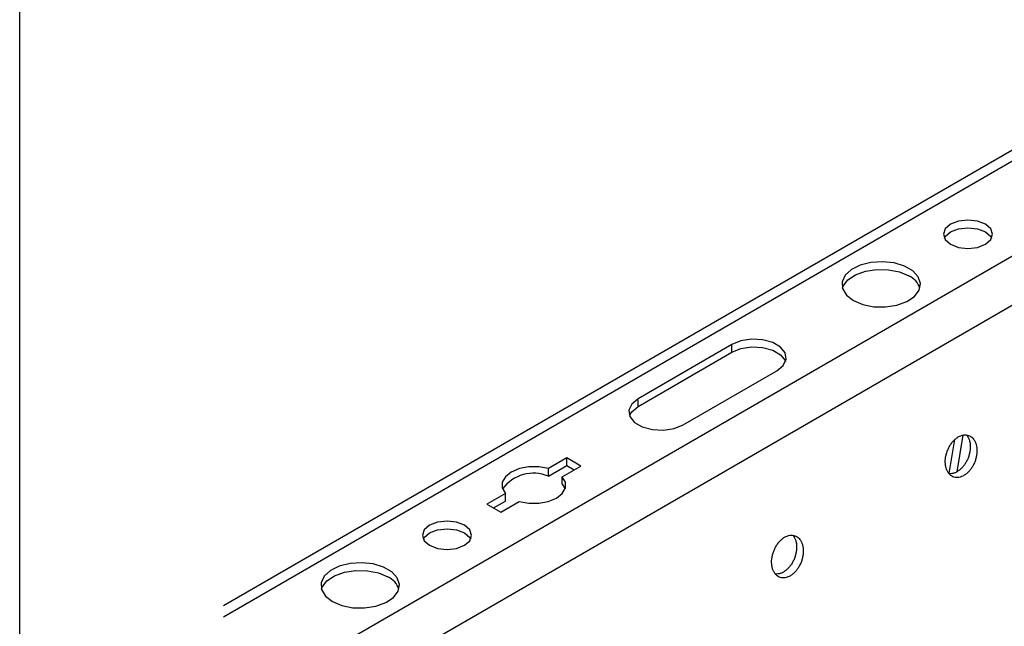
# Model space of a CAD drawing. Units: inches. Extents: x 0 to 66, y -3.2 to 36.
# Drawn here: x 0 to 2.4, y 8.7 to 10.2 of the extents above; entities that cross this region are included whole.
import ezdxf

# ---------------------------------------------------------------- set-up
doc = ezdxf.new("R2010")
doc.units = ezdxf.units.IN
doc.header["$MEASUREMENT"] = 0
doc.layers.add('HD LIMITS', color=2, linetype='Continuous')
doc.layers.add('HD-4', color=3, linetype='Continuous')

msp = doc.modelspace()

# ---------------------------------------------------------------- linework, layer by layer
at = {"layer": 'HD LIMITS'}
msp.add_lwpolyline([(66.0018, 36.0027), (66.0018, 0.0027), (0.0018, 0.0027), (0.0018, 36.0027)], close=True, dxfattribs=at)
at = {"layer": 'HD-4'}
for p, q in [((4.5324, 11.082), (0.5018, 8.7551)), ((4.5734, 11.0779), (0.5018, 8.7274)), ((4.7746, 10.9618), (0.5018, 8.4951)), ((4.8317, 10.8735), (0.5018, 8.3739)), ((1.7498, 9.3957), (1.5196, 9.2628)), ((1.7498, 9.377), (1.7498, 9.3957)), ((1.5196, 9.2441), (1.7498, 9.377)), ((1.6304, 9.1988), (1.8606, 9.3317)), ((1.5196, 9.2441), (1.5196, 9.2628)), ((2.2832, 9.0793), (2.2972, 9.1629)), ((2.317, 9.1736), (2.3019, 9.0836)), ((1.3448, 9.1176), (1.2995, 9.0915)), ((1.3789, 9.0979), (1.3448, 9.1176)), ((1.3448, 9.0989), (1.3448, 9.1176)), ((1.2995, 9.0728), (1.3448, 9.0989)), ((1.2995, 9.0728), (1.2995, 9.0915)), ((1.3336, 9.0718), (1.3789, 9.0979)), ((1.3448, 9.0989), (1.3627, 9.0886)), ((1.3336, 9.0531), (1.3336, 9.0718)), ((1.3336, 9.0531), (1.3405, 9.0418)), ((1.1941, 9.0306), (1.1487, 9.0044)), ((1.1941, 9.0119), (1.1941, 9.0306)), ((1.1487, 9.0044), (1.1828, 8.9847)), ((1.1649, 8.9951), (1.1941, 9.0119)), ((1.1828, 8.9847), (1.2282, 9.0109))]:
    msp.add_line(p, q, dxfattribs=at)
at = {"layer": 'HD-4', "flags": 128}
for points in [[(2.2869, 9.6418), (2.3065, 9.6342), (2.3295, 9.6316), (2.3526, 9.6342), (2.3721, 9.6418), (2.3852, 9.6531), (2.3898, 9.6664), (2.3852, 9.6797), (2.3721, 9.691), (2.3526, 9.6986), (2.3295, 9.7012), (2.3065, 9.6986), (2.2869, 9.691), (2.2738, 9.6797), (2.2692, 9.6664), (2.2738, 9.6531), (2.2869, 9.6418)], [(2.2715, 9.657), (2.2738, 9.661), (2.2869, 9.6723), (2.3065, 9.6798), (2.3295, 9.6825), (2.3526, 9.6798), (2.3721, 9.6723)], [(2.3721, 9.6723), (2.3852, 9.661), (2.3876, 9.657)], [(2.0482, 9.504), (2.0713, 9.4941), (2.0984, 9.4886), (2.1272, 9.488), (2.155, 9.4923), (2.1793, 9.5012), (2.1981, 9.5137), (2.2096, 9.5289), (2.2128, 9.5454), (2.2074, 9.5617), (2.194, 9.5764), (2.1737, 9.5882), (2.1482, 9.5959), (2.12, 9.599), (2.0914, 9.5971), (2.0651, 9.5905), (2.0433, 9.5797), (2.028, 9.5656), (2.0205, 9.5496), (2.0216, 9.533), (2.0311, 9.5173), (2.0482, 9.504)], [(2.0213, 9.534), (2.0232, 9.5391), (2.0347, 9.5543), (2.0535, 9.5669), (2.0778, 9.5757), (2.1056, 9.58), (2.1343, 9.5794), (2.1615, 9.5739), (2.1846, 9.564)], [(1.8606, 9.3317), (1.8762, 9.3446), (1.8833, 9.3598), (1.8809, 9.3754), (1.8694, 9.3897), (1.8502, 9.4008), (1.8255, 9.4074), (1.7984, 9.4088), (1.7721, 9.4047), (1.7498, 9.3957)], [(1.7498, 9.377), (1.7721, 9.386), (1.7984, 9.3901), (1.8255, 9.3887), (1.8502, 9.3821), (1.8694, 9.371), (1.8809, 9.3567), (1.8819, 9.3544)], [(1.5196, 9.2628), (1.504, 9.25), (1.4969, 9.2348), (1.4993, 9.2191), (1.5108, 9.2049), (1.5301, 9.1938), (1.5547, 9.1871), (1.5818, 9.1858), (1.6081, 9.1898), (1.6304, 9.1988)], [(1.4983, 9.2215), (1.504, 9.2312), (1.5196, 9.2441)], [(1.2995, 9.0915), (1.2762, 9.0959), (1.2516, 9.0959), (1.2283, 9.0915), (1.2084, 9.0832), (1.194, 9.0717), (1.1864, 9.0582), (1.1864, 9.0441), (1.1941, 9.0306)], [(1.2282, 9.0109), (1.2515, 9.0065), (1.276, 9.0065), (1.2994, 9.0109), (1.3192, 9.0192), (1.3337, 9.0307), (1.3412, 9.0441), (1.3412, 9.0583), (1.3336, 9.0718)], [(1.0081, 8.9035), (1.0276, 8.896), (1.0507, 8.8933), (1.0738, 8.896), (1.0933, 8.9035), (1.1064, 8.9148), (1.111, 8.9281), (1.1064, 8.9415), (1.0933, 8.9528), (1.0738, 8.9603), (1.0507, 8.9629), (1.0276, 8.9603), (1.0081, 8.9528), (0.995, 8.9415), (0.9904, 8.9281), (0.995, 8.9148), (1.0081, 8.9035)], [(0.9926, 8.9188), (0.995, 8.9228), (1.0081, 8.9341), (1.0276, 8.9416), (1.0507, 8.9442), (1.0738, 8.9416), (1.0933, 8.9341)], [(1.0933, 8.9341), (1.1064, 8.9228), (1.1088, 8.9188)], [(0.7693, 8.7657), (0.7925, 8.7559), (0.8196, 8.7504), (0.8484, 8.7498), (0.8761, 8.7541), (0.9005, 8.7629), (0.9192, 8.7755), (0.9307, 8.7907), (0.9339, 8.8072), (0.9286, 8.8235), (0.9152, 8.8382), (0.8948, 8.8499), (0.8694, 8.8577), (0.8412, 8.8607), (0.8126, 8.8589), (0.7862, 8.8523), (0.7644, 8.8414), (0.7491, 8.8274), (0.7417, 8.8113), (0.7428, 8.7948), (0.7523, 8.7791), (0.7693, 8.7657)], [(0.7425, 8.7958), (0.7444, 8.8008), (0.7559, 8.816), (0.7746, 8.8286), (0.799, 8.8374), (0.8268, 8.8417), (0.8555, 8.8411), (0.8826, 8.8356), (0.9058, 8.8258)]]:
    msp.add_lwpolyline(points, dxfattribs=at)
at = {"layer": 'HD-4'}
for centre, radius, start, end in [((2.163, 9.5176), 0.0512, 18.6636, 65.0212), ((1.263, 8.986), 0.0942, 67.1775, 143.6057), ((0.8841, 8.7794), 0.0512, 18.6636, 65.0212)]:
    msp.add_arc(centre, radius, start, end, dxfattribs=at)
for points, knots in [([(2.351, 9.1442), (2.3506, 9.1467), (2.3496, 9.1519), (2.3469, 9.1586), (2.3433, 9.1644), (2.3389, 9.1689), (2.3337, 9.1722), (2.3279, 9.1741), (2.3218, 9.1746), (2.3154, 9.1736), (2.3089, 9.1712), (2.3025, 9.1675), (2.2964, 9.1624), (2.2907, 9.1563), (2.2856, 9.1492), (2.2813, 9.1414), (2.2779, 9.133), (2.2754, 9.1244), (2.2739, 9.1156), (2.2736, 9.1071), (2.2742, 9.0989), (2.276, 9.0914), (2.2788, 9.0848), (2.2825, 9.0791), (2.287, 9.0747), (2.2922, 9.0715), (2.298, 9.0698), (2.3042, 9.0694), (2.3107, 9.0706), (2.3172, 9.0731), (2.3235, 9.077), (2.3296, 9.0822), (2.3352, 9.0884), (2.3402, 9.0956), (2.3444, 9.1035), (2.3478, 9.1119), (2.3501, 9.1206), (2.3514, 9.129), (2.3517, 9.1356), (2.3515, 9.1405), (2.3512, 9.1429), (2.351, 9.1442)], [0, 0, 0, 0, 0.026462, 0.052924, 0.079385, 0.105846, 0.132308, 0.15877, 0.185231, 0.211694, 0.238154, 0.264616, 0.29108, 0.317539, 0.344001, 0.370462, 0.396924, 0.423386, 0.449848, 0.476309, 0.502771, 0.529232, 0.555694, 0.582155, 0.608617, 0.635079, 0.661541, 0.688002, 0.714462, 0.740925, 0.767386, 0.793846, 0.820308, 0.84677, 0.873233, 0.899695, 0.926155, 0.952618, 0.976037, 0.987985, 1, 1, 1, 1]), ([(2.3263, 9.174), (2.3274, 9.1726), (2.3298, 9.1695), (2.3328, 9.1628), (2.3339, 9.1569), (2.3346, 9.1536)], [0, 0, 0, 0, 0.258349, 0.582176, 1, 1, 1, 1]), ([(2.3346, 9.1536), (2.3347, 9.1523), (2.3352, 9.1483), (2.3352, 9.1413), (2.3342, 9.1326), (2.3321, 9.1239), (2.329, 9.1154), (2.325, 9.1073), (2.3203, 9.0999), (2.3148, 9.0934), (2.3089, 9.0879), (2.3026, 9.0836), (2.2961, 9.0806), (2.2897, 9.0792), (2.2851, 9.0788), (2.2828, 9.0794), (2.2825, 9.0795)], [0, 0, 0, 0, 0.039416, 0.118455, 0.197495, 0.276531, 0.355575, 0.434608, 0.513655, 0.592688, 0.671725, 0.750768, 0.829808, 0.908847, 0.987878, 1, 1, 1, 1]), ([(1.9248, 8.8981), (1.9243, 8.9006), (1.9233, 8.9058), (1.9206, 8.9125), (1.917, 8.9183), (1.9126, 8.9229), (1.9074, 8.9262), (1.9017, 8.9281), (1.8955, 8.9285), (1.8891, 8.9275), (1.8826, 8.9251), (1.8762, 8.9214), (1.8701, 8.9164), (1.8644, 8.9102), (1.8594, 8.9031), (1.8551, 8.8953), (1.8516, 8.8869), (1.8491, 8.8783), (1.8477, 8.8695), (1.8473, 8.861), (1.848, 8.8528), (1.8497, 8.8453), (1.8525, 8.8387), (1.8562, 8.833), (1.8607, 8.8286), (1.8659, 8.8254), (1.8717, 8.8237), (1.8779, 8.8234), (1.8844, 8.8245), (1.8909, 8.827), (1.8972, 8.8309), (1.9033, 8.8361), (1.9089, 8.8423), (1.9139, 8.8495), (1.9181, 8.8574), (1.9215, 8.8658), (1.9239, 8.8745), (1.9251, 8.8829), (1.9254, 8.8895), (1.9252, 8.8945), (1.9249, 8.8969), (1.9248, 8.8981)], [0, 0, 0, 0, 0.026462, 0.052924, 0.079385, 0.105846, 0.132308, 0.15877, 0.185231, 0.211695, 0.238154, 0.264616, 0.29108, 0.317539, 0.344001, 0.370462, 0.396924, 0.423387, 0.449848, 0.476309, 0.502771, 0.529232, 0.555695, 0.582156, 0.608617, 0.63508, 0.661542, 0.688003, 0.714463, 0.740925, 0.767387, 0.793847, 0.820308, 0.846771, 0.873233, 0.899696, 0.926156, 0.952617, 0.976037, 0.987985, 1, 1, 1, 1]), ([(1.9, 8.9279), (1.9011, 8.9266), (1.9035, 8.9234), (1.9065, 8.9167), (1.9077, 8.9109), (1.9083, 8.9076)], [0, 0, 0, 0, 0.258352, 0.582166, 1, 1, 1, 1]), ([(1.9083, 8.9076), (1.9085, 8.9062), (1.9089, 8.9023), (1.9089, 8.8952), (1.9079, 8.8865), (1.9058, 8.8778), (1.9027, 8.8693), (1.8988, 8.8612), (1.894, 8.8538), (1.8886, 8.8473), (1.8826, 8.8418), (1.8763, 8.8375), (1.8698, 8.8346), (1.8634, 8.8331), (1.8588, 8.8327), (1.8565, 8.8333), (1.8562, 8.8334)], [0, 0, 0, 0, 0.039416, 0.118455, 0.197495, 0.276531, 0.355575, 0.434607, 0.513655, 0.592687, 0.671724, 0.750767, 0.829807, 0.908847, 0.987889, 1, 1, 1, 1])]:
    msp.add_open_spline(points, degree=3, knots=knots, dxfattribs=at)

doc.saveas('drawing.dxf')
